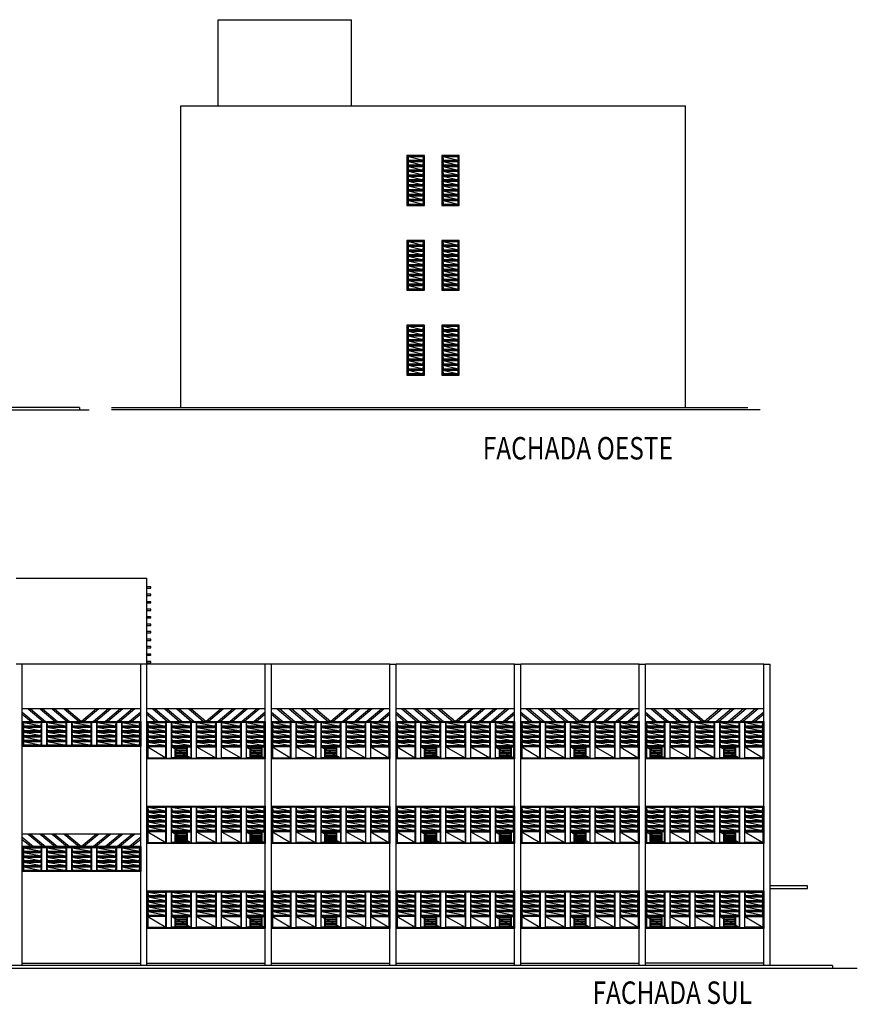
# Model space of a CAD drawing. Extents: x 3786 to 20691, y 1125 to 12147.
# Drawn here: x 17331 to 20691, y 1393 to 5342 of the extents above; entities that cross this region are included whole.
import ezdxf

# ---------------------------------------------------------------- set-up
doc = ezdxf.new("R2010")
doc.units = 0
doc.header["$LTSCALE"] = 4
doc.layers.get('0').update_dxf_attribs({"linetype": 'CONTINUOUS'})
for name, color, linetype in [('ARQUITETONICO', 7, 'CONTINUOUS'), ('COTAS', 13, 'CONTINUOUS'), ('JANELAS', 1, 'CONTINUOUS'), ('TEXTOS', 1, 'CONTINUOUS')]:
    doc.layers.add(name, color=color, linetype=linetype)
doc.styles.add('REGUA200', font='cityb___.ttf', dxfattribs={"width": 1.4})

# ---------------------------------------------------------------- blocks, each defined once
blk = doc.blocks.new('A$C078234A6')
h = blk.add_hatch()
h.set_pattern_fill('ANSI32', color=30, angle=315, style=0)
h.set_pattern_definition([(0, (-2288.762, -7664.579), (3e-15, 9.525), []), (0, (-2285.587, -7667.754), (3e-15, 9.525), [])])
h.paths.add_polyline_path([(47.5, 37.5), (2.5, 37.5), (2.5, 2.5), (47.5, 2.5)])
at = {"color": 30}
for points in [[(0, 0), (50, 0), (50, 40), (0, 40)], [(2.5, 2.5), (47.5, 2.5), (47.5, 37.5), (2.5, 37.5)]]:
    blk.add_lwpolyline(points, close=True, dxfattribs=at)
blk = doc.blocks.new('A$C4A205696')
at = {"layer": 'ARQUITETONICO', "color": 1}
for p, q in [((3, 147), (3, 3)), ((3, 147), (472, 147)), ((3, 129.4), (77.5, 129.4)), ((3, 127.4), (77.5, 127.4)), ((5.5, 145.7), (75.6, 131.3)), ((5.5, 126.1), (75.6, 111.7)), ((97.5, 129.4), (177.5, 129.4)), ((97.5, 127.4), (177.5, 127.4)), ((100, 145.7), (175.6, 131.3)), ((100, 126.1), (175.6, 111.7)), ((197.5, 129.4), (277.5, 129.4)), ((197.5, 127.4), (277.5, 127.4)), ((200, 145.7), (275.6, 131.3)), ((200, 126.1), (275.6, 111.7)), ((297.5, 129.4), (377.5, 129.4)), ((297.5, 127.4), (377.5, 127.4)), ((300, 145.7), (375.6, 131.3)), ((300, 126.1), (375.6, 111.7)), ((397.5, 129.4), (472, 129.4)), ((397.5, 127.4), (472, 127.4)), ((400, 145.7), (470.1, 131.3)), ((400, 126.1), (470.1, 111.7)), ((472, 147), (472, 3)), ((3, 109.8), (77.5, 109.8)), ((3, 107.8), (77.5, 107.8)), ((3, 90.2), (77.5, 90.2)), ((3, 88.2), (77.5, 88.2)), ((5.5, 106.5), (75.6, 92.1)), ((5.5, 86.9), (75.6, 72.5)), ((97.5, 109.8), (177.5, 109.8)), ((97.5, 107.8), (177.5, 107.8)), ((97.5, 90.2), (177.5, 90.2)), ((97.5, 88.2), (177.5, 88.2)), ((100, 106.5), (175.6, 92.1)), ((100, 86.9), (175.6, 72.5)), ((197.5, 109.8), (277.5, 109.8)), ((197.5, 107.8), (277.5, 107.8)), ((197.5, 90.2), (277.5, 90.2)), ((197.5, 88.2), (277.5, 88.2)), ((200, 106.5), (275.6, 92.1)), ((200, 86.9), (275.6, 72.5)), ((297.5, 109.8), (377.5, 109.8)), ((297.5, 107.8), (377.5, 107.8)), ((297.5, 90.2), (377.5, 90.2)), ((297.5, 88.2), (377.5, 88.2)), ((300, 106.5), (375.6, 92.1)), ((300, 86.9), (375.6, 72.5)), ((397.5, 109.8), (472, 109.8)), ((397.5, 107.8), (472, 107.8)), ((397.5, 90.2), (472, 90.2)), ((397.5, 88.2), (472, 88.2)), ((400, 106.5), (470.1, 92.1)), ((400, 86.9), (470.1, 72.5)), ((3, 70.6), (77.5, 70.6)), ((3, 68.6), (77.5, 68.6)), ((3, 51), (77.5, 51)), ((3, 49), (77.5, 49)), ((4.2, 47.7), (76.3, 4.2)), ((5.5, 67.3), (75.6, 52.9)), ((97.5, 70.6), (177.5, 70.6)), ((97.5, 68.6), (177.5, 68.6)), ((97.5, 51), (177.5, 51)), ((97.5, 49), (177.5, 49)), ((98.8, 47.7), (176.3, 4.2)), ((100, 67.3), (175.6, 52.9)), ((197.5, 70.6), (277.5, 70.6)), ((197.5, 68.6), (277.5, 68.6)), ((197.5, 51), (277.5, 51)), ((197.5, 49), (277.5, 49)), ((198.8, 47.7), (276.3, 4.2)), ((200, 67.3), (275.6, 52.9)), ((297.5, 70.6), (377.5, 70.6)), ((297.5, 68.6), (377.5, 68.6)), ((297.5, 51), (377.5, 51)), ((297.5, 49), (377.5, 49)), ((298.8, 47.7), (376.3, 4.2)), ((300, 67.3), (375.6, 52.9)), ((397.5, 70.6), (472, 70.6)), ((397.5, 68.6), (472, 68.6)), ((397.5, 51), (472, 51)), ((397.5, 49), (472, 49)), ((398.8, 47.7), (470.8, 4.2)), ((400, 67.3), (470.1, 52.9)), ((3, 3), (472, 3))]:
    blk.add_line(p, q, dxfattribs=at)
at = {"layer": 'ARQUITETONICO', "color": 7}
for p, q in [((77.5, 147), (77.5, 3)), ((97.5, 147), (97.5, 3)), ((177.5, 147), (177.5, 3)), ((197.5, 147), (197.5, 3)), ((277.5, 147), (277.5, 3)), ((297.5, 147), (297.5, 3)), ((377.5, 147), (377.5, 3)), ((397.5, 147), (397.5, 3))]:
    blk.add_line(p, q, dxfattribs=at)
blk.add_lwpolyline([(0, 150), (475, 150), (475, 0), (0, 0)], close=True, dxfattribs=at)
at = {"layer": 'ARQUITETONICO', "color": 1}
for points in [[(76.3, 138.2), (76.3, 130.6), (4.2, 130.6), (4.2, 138.2), (5.5, 138.2), (5.5, 145.7), (75, 145.7), (75, 138.2)], [(76.3, 118.6), (76.3, 111), (4.2, 111), (4.2, 118.6), (5.5, 118.6), (5.5, 126.1), (75, 126.1), (75, 118.6)], [(176.3, 138.2), (176.3, 130.6), (98.8, 130.6), (98.8, 138.2), (100, 138.2), (100, 145.7), (175, 145.7), (175, 138.2)], [(176.3, 118.6), (176.3, 111), (98.8, 111), (98.8, 118.6), (100, 118.6), (100, 126.1), (175, 126.1), (175, 118.6)], [(276.3, 138.2), (276.3, 130.6), (198.8, 130.6), (198.8, 138.2), (200, 138.2), (200, 145.7), (275, 145.7), (275, 138.2)], [(276.3, 118.6), (276.3, 111), (198.8, 111), (198.8, 118.6), (200, 118.6), (200, 126.1), (275, 126.1), (275, 118.6)], [(376.3, 138.2), (376.3, 130.6), (298.8, 130.6), (298.8, 138.2), (300, 138.2), (300, 145.7), (375, 145.7), (375, 138.2)], [(376.3, 118.6), (376.3, 111), (298.8, 111), (298.8, 118.6), (300, 118.6), (300, 126.1), (375, 126.1), (375, 118.6)], [(470.8, 138.2), (470.8, 130.6), (398.8, 130.6), (398.8, 138.2), (400, 138.2), (400, 145.7), (469.5, 145.7), (469.5, 138.2)], [(470.8, 118.6), (470.8, 111), (398.8, 111), (398.8, 118.6), (400, 118.6), (400, 126.1), (469.5, 126.1), (469.5, 118.6)], [(76.3, 99), (76.3, 91.4), (4.2, 91.4), (4.2, 99), (5.5, 99), (5.5, 106.5), (75, 106.5), (75, 99)], [(76.3, 79.4), (76.3, 71.8), (4.2, 71.8), (4.2, 79.4), (5.5, 79.4), (5.5, 86.9), (75, 86.9), (75, 79.4)], [(176.3, 99), (176.3, 91.4), (98.8, 91.4), (98.8, 99), (100, 99), (100, 106.5), (175, 106.5), (175, 99)], [(176.3, 79.4), (176.3, 71.8), (98.8, 71.8), (98.8, 79.4), (100, 79.4), (100, 86.9), (175, 86.9), (175, 79.4)], [(276.3, 99), (276.3, 91.4), (198.8, 91.4), (198.8, 99), (200, 99), (200, 106.5), (275, 106.5), (275, 99)], [(276.3, 79.4), (276.3, 71.8), (198.8, 71.8), (198.8, 79.4), (200, 79.4), (200, 86.9), (275, 86.9), (275, 79.4)], [(376.3, 99), (376.3, 91.4), (298.8, 91.4), (298.8, 99), (300, 99), (300, 106.5), (375, 106.5), (375, 99)], [(376.3, 79.4), (376.3, 71.8), (298.8, 71.8), (298.8, 79.4), (300, 79.4), (300, 86.9), (375, 86.9), (375, 79.4)], [(470.8, 99), (470.8, 91.4), (398.8, 91.4), (398.8, 99), (400, 99), (400, 106.5), (469.5, 106.5), (469.5, 99)], [(470.8, 79.4), (470.8, 71.8), (398.8, 71.8), (398.8, 79.4), (400, 79.4), (400, 86.9), (469.5, 86.9), (469.5, 79.4)], [(76.3, 59.8), (76.3, 52.2), (4.2, 52.2), (4.2, 59.8), (5.5, 59.8), (5.5, 67.3), (75, 67.3), (75, 59.8)], [(76.3, 47.7), (4.2, 47.7), (4.2, 4.2), (76.3, 4.2)], [(176.3, 59.8), (176.3, 52.2), (98.8, 52.2), (98.8, 59.8), (100, 59.8), (100, 67.3), (175, 67.3), (175, 59.8)], [(98.8, 47.7), (176.3, 47.7), (176.3, 4.2), (98.8, 4.2)], [(276.3, 59.8), (276.3, 52.2), (198.8, 52.2), (198.8, 59.8), (200, 59.8), (200, 67.3), (275, 67.3), (275, 59.8)], [(198.8, 47.7), (276.3, 47.7), (276.3, 4.2), (198.8, 4.2)], [(376.3, 59.8), (376.3, 52.2), (298.8, 52.2), (298.8, 59.8), (300, 59.8), (300, 67.3), (375, 67.3), (375, 59.8)], [(298.8, 47.7), (376.3, 47.7), (376.3, 4.2), (298.8, 4.2)], [(470.8, 59.8), (470.8, 52.2), (398.8, 52.2), (398.8, 59.8), (400, 59.8), (400, 67.3), (469.5, 67.3), (469.5, 59.8)], [(398.8, 47.7), (470.8, 47.7), (470.8, 4.2), (398.8, 4.2)]]:
    blk.add_lwpolyline(points, close=True, dxfattribs=at)
for points in [[(4.9, 138.2), (4.9, 131.3), (75.6, 131.3), (75.6, 138.2)], [(4.9, 118.6), (4.9, 111.7), (75.6, 111.7), (75.6, 118.6)], [(99.4, 138.2), (99.4, 131.3), (175.6, 131.3), (175.6, 138.2)], [(99.4, 118.6), (99.4, 111.7), (175.6, 111.7), (175.6, 118.6)], [(199.4, 138.2), (199.4, 131.3), (275.6, 131.3), (275.6, 138.2)], [(199.4, 118.6), (199.4, 111.7), (275.6, 111.7), (275.6, 118.6)], [(299.4, 138.2), (299.4, 131.3), (375.6, 131.3), (375.6, 138.2)], [(299.4, 118.6), (299.4, 111.7), (375.6, 111.7), (375.6, 118.6)], [(399.4, 138.2), (399.4, 131.3), (470.1, 131.3), (470.1, 138.2)], [(399.4, 118.6), (399.4, 111.7), (470.1, 111.7), (470.1, 118.6)], [(4.9, 99), (4.9, 92.1), (75.6, 92.1), (75.6, 99)], [(4.9, 79.4), (4.9, 72.5), (75.6, 72.5), (75.6, 79.4)], [(99.4, 99), (99.4, 92.1), (175.6, 92.1), (175.6, 99)], [(99.4, 79.4), (99.4, 72.5), (175.6, 72.5), (175.6, 79.4)], [(199.4, 99), (199.4, 92.1), (275.6, 92.1), (275.6, 99)], [(199.4, 79.4), (199.4, 72.5), (275.6, 72.5), (275.6, 79.4)], [(299.4, 99), (299.4, 92.1), (375.6, 92.1), (375.6, 99)], [(299.4, 79.4), (299.4, 72.5), (375.6, 72.5), (375.6, 79.4)], [(399.4, 99), (399.4, 92.1), (470.1, 92.1), (470.1, 99)], [(399.4, 79.4), (399.4, 72.5), (470.1, 72.5), (470.1, 79.4)], [(4.9, 59.8), (4.9, 52.9), (75.6, 52.9), (75.6, 59.8)], [(99.4, 59.8), (99.4, 52.9), (175.6, 52.9), (175.6, 59.8)], [(199.4, 59.8), (199.4, 52.9), (275.6, 52.9), (275.6, 59.8)], [(299.4, 59.8), (299.4, 52.9), (375.6, 52.9), (375.6, 59.8)], [(399.4, 59.8), (399.4, 52.9), (470.1, 52.9), (470.1, 59.8)]]:
    blk.add_lwpolyline(points, dxfattribs=at)
blk = doc.blocks.new('A$C50B77DD2')
at = {"layer": 'ARQUITETONICO', "color": 1}
for p, q in [((3, 79.8), (77.5, 79.8)), ((5.5, 95.8), (75.6, 81.7)), ((97.5, 79.8), (177.5, 79.8)), ((100, 95.8), (175.6, 81.7)), ((197.5, 79.8), (277.5, 79.8)), ((200, 95.8), (275.6, 81.7)), ((297.5, 79.8), (377.5, 79.8)), ((300, 95.8), (375.6, 81.7)), ((397.5, 79.8), (472, 79.8)), ((400, 95.8), (470.1, 81.7)), ((3, 77.8), (77.5, 77.8)), ((3, 60.6), (77.5, 60.6)), ((3, 58.6), (77.5, 58.6)), ((3, 41.4), (77.5, 41.4)), ((5.5, 76.6), (75.6, 62.5)), ((5.5, 57.4), (75.6, 43.3)), ((97.5, 77.8), (177.5, 77.8)), ((97.5, 60.6), (177.5, 60.6)), ((97.5, 58.6), (177.5, 58.6)), ((97.5, 41.4), (177.5, 41.4)), ((100, 76.6), (175.6, 62.5)), ((100, 57.4), (175.6, 43.3)), ((197.5, 77.8), (277.5, 77.8)), ((197.5, 60.6), (277.5, 60.6)), ((197.5, 58.6), (277.5, 58.6)), ((197.5, 41.4), (277.5, 41.4)), ((200, 76.6), (275.6, 62.5)), ((200, 57.4), (275.6, 43.3)), ((297.5, 77.8), (377.5, 77.8)), ((297.5, 60.6), (377.5, 60.6)), ((297.5, 58.6), (377.5, 58.6)), ((297.5, 41.4), (377.5, 41.4)), ((300, 76.6), (375.6, 62.5)), ((300, 57.4), (375.6, 43.3)), ((397.5, 77.8), (472, 77.8)), ((397.5, 60.6), (472, 60.6)), ((397.5, 58.6), (472, 58.6)), ((397.5, 41.4), (472, 41.4)), ((400, 76.6), (470.1, 62.5)), ((400, 57.4), (470.1, 43.3)), ((3, 39.4), (77.5, 39.4)), ((3, 22.2), (77.5, 22.2)), ((3, 20.2), (77.5, 20.2)), ((5.5, 38.2), (75.6, 24.1)), ((5.5, 19), (75.6, 4.9)), ((97.5, 39.4), (177.5, 39.4)), ((97.5, 22.2), (177.5, 22.2)), ((97.5, 20.2), (177.5, 20.2)), ((100, 38.2), (175.6, 24.1)), ((100, 19), (175.6, 4.9)), ((197.5, 39.4), (277.5, 39.4)), ((197.5, 22.2), (277.5, 22.2)), ((197.5, 20.2), (277.5, 20.2)), ((200, 38.2), (275.6, 24.1)), ((200, 19), (275.6, 4.9)), ((297.5, 39.4), (377.5, 39.4)), ((297.5, 22.2), (377.5, 22.2)), ((297.5, 20.2), (377.5, 20.2)), ((300, 38.2), (375.6, 24.1)), ((300, 19), (375.6, 4.9)), ((397.5, 39.4), (472, 39.4)), ((397.5, 22.2), (472, 22.2)), ((397.5, 20.2), (472, 20.2)), ((400, 38.2), (470.1, 24.1)), ((400, 19), (470.1, 4.9))]:
    blk.add_line(p, q, dxfattribs=at)
at = {"layer": 'ARQUITETONICO', "color": 7}
for p, q in [((77.5, 97), (77.5, 3)), ((97.5, 97), (97.5, 3)), ((177.5, 97), (177.5, 3)), ((197.5, 97), (197.5, 3)), ((277.5, 97), (277.5, 3)), ((297.5, 97), (297.5, 3)), ((377.5, 97), (377.5, 3)), ((397.5, 97), (397.5, 3))]:
    blk.add_line(p, q, dxfattribs=at)
blk.add_lwpolyline([(0, 100), (475, 100), (475, 0), (0, 0)], close=True, dxfattribs=at)
at = {"layer": 'ARQUITETONICO', "color": 1}
for points in [[(3, 97), (472, 97), (472, 3), (3, 3)], [(76.3, 88.7), (76.3, 81.1), (4.3, 81.1), (4.3, 88.7), (5.5, 88.7), (5.5, 95.8), (75, 95.8), (75, 88.7)], [(176.3, 88.7), (176.3, 81.1), (98.8, 81.1), (98.8, 88.7), (100, 88.7), (100, 95.8), (175, 95.8), (175, 88.7)], [(276.3, 88.7), (276.3, 81.1), (198.8, 81.1), (198.8, 88.7), (200, 88.7), (200, 95.8), (275, 95.8), (275, 88.7)], [(376.3, 88.7), (376.3, 81.1), (298.8, 81.1), (298.8, 88.7), (300, 88.7), (300, 95.8), (375, 95.8), (375, 88.7)], [(470.8, 88.7), (470.8, 81.1), (398.8, 81.1), (398.8, 88.7), (400, 88.7), (400, 95.8), (469.5, 95.8), (469.5, 88.7)], [(76.3, 69.5), (76.3, 61.9), (4.3, 61.9), (4.3, 69.5), (5.5, 69.5), (5.5, 76.6), (75, 76.6), (75, 69.5)], [(76.3, 50.3), (76.3, 42.7), (4.3, 42.7), (4.3, 50.3), (5.5, 50.3), (5.5, 57.4), (75, 57.4), (75, 50.3)], [(176.3, 69.5), (176.3, 61.9), (98.8, 61.9), (98.8, 69.5), (100, 69.5), (100, 76.6), (175, 76.6), (175, 69.5)], [(176.3, 50.3), (176.3, 42.7), (98.8, 42.7), (98.8, 50.3), (100, 50.3), (100, 57.4), (175, 57.4), (175, 50.3)], [(276.3, 69.5), (276.3, 61.9), (198.8, 61.9), (198.8, 69.5), (200, 69.5), (200, 76.6), (275, 76.6), (275, 69.5)], [(276.3, 50.3), (276.3, 42.7), (198.8, 42.7), (198.8, 50.3), (200, 50.3), (200, 57.4), (275, 57.4), (275, 50.3)], [(376.3, 69.5), (376.3, 61.9), (298.8, 61.9), (298.8, 69.5), (300, 69.5), (300, 76.6), (375, 76.6), (375, 69.5)], [(376.3, 50.3), (376.3, 42.7), (298.8, 42.7), (298.8, 50.3), (300, 50.3), (300, 57.4), (375, 57.4), (375, 50.3)], [(470.8, 69.5), (470.8, 61.9), (398.8, 61.9), (398.8, 69.5), (400, 69.5), (400, 76.6), (469.5, 76.6), (469.5, 69.5)], [(470.8, 50.3), (470.8, 42.7), (398.8, 42.7), (398.8, 50.3), (400, 50.3), (400, 57.4), (469.5, 57.4), (469.5, 50.3)], [(76.3, 31.1), (76.3, 23.5), (4.3, 23.5), (4.3, 31.1), (5.5, 31.1), (5.5, 38.2), (75, 38.2), (75, 31.1)], [(76.3, 11.9), (76.3, 4.3), (4.3, 4.3), (4.3, 11.9), (5.5, 11.9), (5.5, 19), (75, 19), (75, 11.9)], [(176.3, 31.1), (176.3, 23.5), (98.8, 23.5), (98.8, 31.1), (100, 31.1), (100, 38.2), (175, 38.2), (175, 31.1)], [(176.3, 11.9), (176.3, 4.3), (98.8, 4.3), (98.8, 11.9), (100, 11.9), (100, 19), (175, 19), (175, 11.9)], [(276.3, 31.1), (276.3, 23.5), (198.8, 23.5), (198.8, 31.1), (200, 31.1), (200, 38.2), (275, 38.2), (275, 31.1)], [(276.3, 11.9), (276.3, 4.3), (198.8, 4.3), (198.8, 11.9), (200, 11.9), (200, 19), (275, 19), (275, 11.9)], [(376.3, 31.1), (376.3, 23.5), (298.8, 23.5), (298.8, 31.1), (300, 31.1), (300, 38.2), (375, 38.2), (375, 31.1)], [(376.3, 11.9), (376.3, 4.3), (298.8, 4.3), (298.8, 11.9), (300, 11.9), (300, 19), (375, 19), (375, 11.9)], [(470.8, 31.1), (470.8, 23.5), (398.8, 23.5), (398.8, 31.1), (400, 31.1), (400, 38.2), (469.5, 38.2), (469.5, 31.1)], [(470.8, 11.9), (470.8, 4.3), (398.8, 4.3), (398.8, 11.9), (400, 11.9), (400, 19), (469.5, 19), (469.5, 11.9)]]:
    blk.add_lwpolyline(points, close=True, dxfattribs=at)
for points in [[(4.9, 88.7), (4.9, 81.7), (75.6, 81.7), (75.6, 88.7)], [(99.4, 88.7), (99.4, 81.7), (175.6, 81.7), (175.6, 88.7)], [(199.4, 88.7), (199.4, 81.7), (275.6, 81.7), (275.6, 88.7)], [(299.4, 88.7), (299.4, 81.7), (375.6, 81.7), (375.6, 88.7)], [(399.4, 88.7), (399.4, 81.7), (470.1, 81.7), (470.1, 88.7)], [(4.9, 69.5), (4.9, 62.5), (75.6, 62.5), (75.6, 69.5)], [(4.9, 50.3), (4.9, 43.3), (75.6, 43.3), (75.6, 50.3)], [(99.4, 69.5), (99.4, 62.5), (175.6, 62.5), (175.6, 69.5)], [(99.4, 50.3), (99.4, 43.3), (175.6, 43.3), (175.6, 50.3)], [(199.4, 69.5), (199.4, 62.5), (275.6, 62.5), (275.6, 69.5)], [(199.4, 50.3), (199.4, 43.3), (275.6, 43.3), (275.6, 50.3)], [(299.4, 69.5), (299.4, 62.5), (375.6, 62.5), (375.6, 69.5)], [(299.4, 50.3), (299.4, 43.3), (375.6, 43.3), (375.6, 50.3)], [(399.4, 69.5), (399.4, 62.5), (470.1, 62.5), (470.1, 69.5)], [(399.4, 50.3), (399.4, 43.3), (470.1, 43.3), (470.1, 50.3)], [(4.9, 31.1), (4.9, 24.1), (75.6, 24.1), (75.6, 31.1)], [(4.9, 11.9), (4.9, 4.9), (75.6, 4.9), (75.6, 11.9)], [(99.4, 31.1), (99.4, 24.1), (175.6, 24.1), (175.6, 31.1)], [(99.4, 11.9), (99.4, 4.9), (175.6, 4.9), (175.6, 11.9)], [(199.4, 31.1), (199.4, 24.1), (275.6, 24.1), (275.6, 31.1)], [(199.4, 11.9), (199.4, 4.9), (275.6, 4.9), (275.6, 11.9)], [(299.4, 31.1), (299.4, 24.1), (375.6, 24.1), (375.6, 31.1)], [(299.4, 11.9), (299.4, 4.9), (375.6, 4.9), (375.6, 11.9)], [(399.4, 31.1), (399.4, 24.1), (470.1, 24.1), (470.1, 31.1)], [(399.4, 11.9), (399.4, 4.9), (470.1, 4.9), (470.1, 11.9)]]:
    blk.add_lwpolyline(points, dxfattribs=at)
blk = doc.blocks.new('A$C63631191')
at = {"layer": 'ARQUITETONICO'}
for p, q in [((70, 200), (0, 200)), ((0, 200), (0, 0)), ((70, 0), (70, 200)), ((0, 0), (70, 0))]:
    blk.add_line(p, q, dxfattribs=at)
at = {"layer": 'ARQUITETONICO', "color": 1}
for p, q in [((67, 197), (3, 197)), ((3, 197), (3, 3)), ((67, 179.4), (3, 179.4)), ((67, 177.4), (3, 177.4)), ((67, 159.8), (3, 159.8)), ((5.5, 195.8), (65.1, 181.3)), ((5.5, 176.2), (65.1, 161.7)), ((67, 3), (67, 197)), ((67, 157.8), (3, 157.8)), ((67, 140.2), (3, 140.2)), ((67, 138.2), (3, 138.2)), ((67, 120.6), (3, 120.6)), ((67, 118.6), (3, 118.6)), ((5.5, 156.6), (65.1, 142.1)), ((5.5, 137), (65.1, 122.5)), ((67, 101), (3, 101)), ((67, 99), (3, 99)), ((67, 81.4), (3, 81.4)), ((67, 79.4), (3, 79.4)), ((5.5, 117.4), (65.1, 102.9)), ((5.5, 97.8), (65.1, 83.3)), ((67, 61.8), (3, 61.8)), ((67, 59.8), (3, 59.8)), ((67, 42.2), (3, 42.2)), ((67, 40.2), (3, 40.2)), ((5.5, 78.2), (65.1, 63.7)), ((5.5, 58.6), (65.1, 44.1)), ((67, 22.6), (3, 22.6)), ((67, 20.6), (3, 20.6)), ((3, 3), (67, 3)), ((5.5, 39), (65.1, 24.5)), ((5.5, 19.4), (65.1, 4.9))]:
    blk.add_line(p, q, dxfattribs=at)
for points in [[(65.8, 188.2), (65.8, 180.7), (4.3, 180.7), (4.3, 188.2), (5.5, 188.2), (5.5, 195.8), (64.5, 195.8), (64.5, 188.2)], [(65.8, 168.6), (65.8, 161.1), (4.3, 161.1), (4.3, 168.6), (5.5, 168.6), (5.5, 176.2), (64.5, 176.2), (64.5, 168.6)], [(65.8, 149), (65.8, 141.5), (4.3, 141.5), (4.3, 149), (5.5, 149), (5.5, 156.6), (64.5, 156.6), (64.5, 149)], [(65.8, 129.4), (65.8, 121.9), (4.3, 121.9), (4.3, 129.4), (5.5, 129.4), (5.5, 137), (64.5, 137), (64.5, 129.4)], [(65.8, 109.8), (65.8, 102.3), (4.3, 102.3), (4.3, 109.8), (5.5, 109.8), (5.5, 117.4), (64.5, 117.4), (64.5, 109.8)], [(65.8, 90.2), (65.8, 82.7), (4.3, 82.7), (4.3, 90.2), (5.5, 90.2), (5.5, 97.8), (64.5, 97.8), (64.5, 90.2)], [(65.8, 70.6), (65.8, 63.1), (4.3, 63.1), (4.3, 70.6), (5.5, 70.6), (5.5, 78.2), (64.5, 78.2), (64.5, 70.6)], [(65.8, 51), (65.8, 43.5), (4.3, 43.5), (4.3, 51), (5.5, 51), (5.5, 58.6), (64.5, 58.6), (64.5, 51)], [(65.8, 31.4), (65.8, 23.9), (4.3, 23.9), (4.3, 31.4), (5.5, 31.4), (5.5, 39), (64.5, 39), (64.5, 31.4)], [(65.8, 11.8), (65.8, 4.3), (4.3, 4.3), (4.3, 11.8), (5.5, 11.8), (5.5, 19.4), (64.5, 19.4), (64.5, 11.8)]]:
    blk.add_lwpolyline(points, close=True, dxfattribs=at)
for points in [[(4.9, 188.2), (4.9, 181.3), (65.1, 181.3), (65.1, 188.2)], [(4.9, 168.6), (4.9, 161.7), (65.1, 161.7), (65.1, 168.6)], [(4.9, 149), (4.9, 142.1), (65.1, 142.1), (65.1, 149)], [(4.9, 129.4), (4.9, 122.5), (65.1, 122.5), (65.1, 129.4)], [(4.9, 109.8), (4.9, 102.9), (65.1, 102.9), (65.1, 109.8)], [(4.9, 90.2), (4.9, 83.3), (65.1, 83.3), (65.1, 90.2)], [(4.9, 70.6), (4.9, 63.7), (65.1, 63.7), (65.1, 70.6)], [(4.9, 51), (4.9, 44.1), (65.1, 44.1), (65.1, 51)], [(4.9, 31.4), (4.9, 24.5), (65.1, 24.5), (65.1, 31.4)], [(4.9, 11.8), (4.9, 4.9), (65.1, 4.9), (65.1, 11.8)]]:
    blk.add_lwpolyline(points, dxfattribs=at)

msp = doc.modelspace()

# ---------------------------------------------------------------- linework, layer by layer
at = {"color": 6}
for p, q in [((18126.892, 4996.907), (18126.892, 5341.907)), ((18126.892, 5341.907), (18661.892, 5341.907)), ((18661.892, 4996.907), (18661.892, 5341.907)), ((13995.095, 3776.907), (17609.646, 3776.907)), ((20301.945, 3776.907), (17698.892, 3776.907)), ((17816.145, 2757.824), (17341.145, 2757.824)), ((18316.145, 2757.824), (17841.145, 2757.824)), ((18816.145, 2757.824), (18341.145, 2757.824)), ((19316.145, 2757.824), (18841.145, 2757.824)), ((19816.145, 2757.824), (19341.145, 2757.824)), ((20316.145, 2757.824), (19841.145, 2757.824)), ((17364.27, 2577.824), (17424.27, 2527.824)), ((17374.27, 2577.824), (17434.27, 2527.824)), ((17412.395, 2577.824), (17472.395, 2527.824)), ((17422.395, 2577.824), (17482.395, 2527.824)), ((17460.52, 2577.824), (17520.52, 2527.824)), ((17470.52, 2577.824), (17530.52, 2527.824)), ((17508.645, 2577.824), (17568.645, 2527.824)), ((17518.645, 2577.824), (17578.645, 2527.824)), ((17638.645, 2577.824), (17578.645, 2527.824)), ((17638.645, 2577.824), (17578.645, 2527.824)), ((17648.645, 2577.824), (17588.645, 2527.824)), ((17648.645, 2577.824), (17588.645, 2527.824)), ((17686.77, 2577.824), (17626.77, 2527.824)), ((17696.77, 2577.824), (17636.77, 2527.824)), ((17734.895, 2577.824), (17674.895, 2527.824)), ((17744.895, 2577.824), (17684.895, 2527.824)), ((17783.02, 2577.824), (17723.02, 2527.824)), ((17793.02, 2577.824), (17733.02, 2527.824)), ((17864.27, 2577.824), (17924.27, 2527.824)), ((17874.27, 2577.824), (17934.27, 2527.824)), ((17912.395, 2577.824), (17972.395, 2527.824)), ((17922.395, 2577.824), (17982.395, 2527.824)), ((17960.52, 2577.824), (18020.52, 2527.824)), ((17970.52, 2577.824), (18030.52, 2527.824)), ((18008.645, 2577.824), (18068.645, 2527.824)), ((18018.645, 2577.824), (18078.645, 2527.824)), ((18138.645, 2577.824), (18078.645, 2527.824)), ((18138.645, 2577.824), (18078.645, 2527.824)), ((18148.645, 2577.824), (18088.645, 2527.824)), ((18148.645, 2577.824), (18088.645, 2527.824)), ((18186.77, 2577.824), (18126.77, 2527.824)), ((18196.77, 2577.824), (18136.77, 2527.824)), ((18234.895, 2577.824), (18174.895, 2527.824)), ((18244.895, 2577.824), (18184.895, 2527.824)), ((18283.02, 2577.824), (18223.02, 2527.824)), ((18293.02, 2577.824), (18233.02, 2527.824)), ((18364.27, 2577.824), (18424.27, 2527.824)), ((18374.27, 2577.824), (18434.27, 2527.824)), ((18412.395, 2577.824), (18472.395, 2527.824)), ((18422.395, 2577.824), (18482.395, 2527.824)), ((18460.52, 2577.824), (18520.52, 2527.824)), ((18470.52, 2577.824), (18530.52, 2527.824)), ((18508.645, 2577.824), (18568.645, 2527.824)), ((18518.645, 2577.824), (18578.645, 2527.824)), ((18638.645, 2577.824), (18578.645, 2527.824)), ((18638.645, 2577.824), (18578.645, 2527.824)), ((18648.645, 2577.824), (18588.645, 2527.824)), ((18648.645, 2577.824), (18588.645, 2527.824)), ((18686.77, 2577.824), (18626.77, 2527.824)), ((18696.77, 2577.824), (18636.77, 2527.824)), ((18734.895, 2577.824), (18674.895, 2527.824)), ((18744.895, 2577.824), (18684.895, 2527.824)), ((18783.02, 2577.824), (18723.02, 2527.824)), ((18793.02, 2577.824), (18733.02, 2527.824)), ((18864.27, 2577.824), (18924.27, 2527.824)), ((18874.27, 2577.824), (18934.27, 2527.824)), ((18912.395, 2577.824), (18972.395, 2527.824)), ((18922.395, 2577.824), (18982.395, 2527.824)), ((18960.52, 2577.824), (19020.52, 2527.824)), ((18970.52, 2577.824), (19030.52, 2527.824)), ((19008.645, 2577.824), (19068.645, 2527.824)), ((19018.645, 2577.824), (19078.645, 2527.824)), ((19138.645, 2577.824), (19078.645, 2527.824)), ((19138.645, 2577.824), (19078.645, 2527.824)), ((19148.645, 2577.824), (19088.645, 2527.824)), ((19148.645, 2577.824), (19088.645, 2527.824)), ((19186.77, 2577.824), (19126.77, 2527.824)), ((19196.77, 2577.824), (19136.77, 2527.824)), ((19234.895, 2577.824), (19174.895, 2527.824)), ((19244.895, 2577.824), (19184.895, 2527.824)), ((19283.02, 2577.824), (19223.02, 2527.824)), ((19293.02, 2577.824), (19233.02, 2527.824)), ((19364.27, 2577.824), (19424.27, 2527.824)), ((19374.27, 2577.824), (19434.27, 2527.824)), ((19412.395, 2577.824), (19472.395, 2527.824)), ((19422.395, 2577.824), (19482.395, 2527.824)), ((19460.52, 2577.824), (19520.52, 2527.824)), ((19470.52, 2577.824), (19530.52, 2527.824)), ((19508.645, 2577.824), (19568.645, 2527.824)), ((19518.645, 2577.824), (19578.645, 2527.824)), ((19638.645, 2577.824), (19578.645, 2527.824)), ((19638.645, 2577.824), (19578.645, 2527.824)), ((19648.645, 2577.824), (19588.645, 2527.824)), ((19648.645, 2577.824), (19588.645, 2527.824)), ((19686.77, 2577.824), (19626.77, 2527.824)), ((19696.77, 2577.824), (19636.77, 2527.824)), ((19734.895, 2577.824), (19674.895, 2527.824)), ((19744.895, 2577.824), (19684.895, 2527.824)), ((19783.02, 2577.824), (19723.02, 2527.824)), ((19793.02, 2577.824), (19733.02, 2527.824)), ((19864.27, 2577.824), (19924.27, 2527.824)), ((19874.27, 2577.824), (19934.27, 2527.824)), ((19912.395, 2577.824), (19972.395, 2527.824)), ((19922.395, 2577.824), (19982.395, 2527.824)), ((19960.52, 2577.824), (20020.52, 2527.824)), ((19970.52, 2577.824), (20030.52, 2527.824)), ((20008.645, 2577.824), (20068.645, 2527.824)), ((20018.645, 2577.824), (20078.645, 2527.824)), ((20138.645, 2577.824), (20078.645, 2527.824)), ((20138.645, 2577.824), (20078.645, 2527.824)), ((20148.645, 2577.824), (20088.645, 2527.824)), ((20148.645, 2577.824), (20088.645, 2527.824)), ((20186.77, 2577.824), (20126.77, 2527.824)), ((20196.77, 2577.824), (20136.77, 2527.824)), ((20234.895, 2577.824), (20174.895, 2527.824)), ((20244.895, 2577.824), (20184.895, 2527.824)), ((20283.02, 2577.824), (20223.02, 2527.824)), ((20293.02, 2577.824), (20233.02, 2527.824)), ((17341.145, 2565.324), (17386.145, 2527.824)), ((17341.145, 2556.991), (17376.145, 2527.824)), ((17816.145, 2565.324), (17771.145, 2527.824)), ((17816.145, 2556.991), (17781.145, 2527.824)), ((17841.145, 2565.324), (17886.145, 2527.824)), ((17841.145, 2556.991), (17876.145, 2527.824)), ((18316.145, 2565.324), (18271.145, 2527.824)), ((18316.145, 2556.991), (18281.145, 2527.824)), ((18341.145, 2565.324), (18386.145, 2527.824)), ((18341.145, 2556.991), (18376.145, 2527.824)), ((18816.145, 2565.324), (18771.145, 2527.824)), ((18816.145, 2556.991), (18781.145, 2527.824)), ((18841.145, 2565.324), (18886.145, 2527.824)), ((18841.145, 2556.991), (18876.145, 2527.824)), ((19316.145, 2565.324), (19271.145, 2527.824)), ((19316.145, 2556.991), (19281.145, 2527.824)), ((19341.145, 2565.324), (19386.145, 2527.824)), ((19341.145, 2556.991), (19376.145, 2527.824)), ((19816.145, 2565.324), (19771.145, 2527.824)), ((19816.145, 2556.991), (19781.145, 2527.824)), ((19841.145, 2565.324), (19886.145, 2527.824)), ((19841.145, 2556.991), (19876.145, 2527.824)), ((20316.145, 2565.324), (20271.145, 2527.824)), ((20316.145, 2556.991), (20281.145, 2527.824)), ((17341.145, 2063.145), (17386.145, 2025.645)), ((17341.145, 2054.812), (17376.145, 2025.645)), ((17364.27, 2075.645), (17424.27, 2025.645)), ((17374.27, 2075.645), (17434.27, 2025.645)), ((17412.395, 2075.645), (17472.395, 2025.645)), ((17422.395, 2075.645), (17482.395, 2025.645)), ((17460.52, 2075.645), (17520.52, 2025.645)), ((17470.52, 2075.645), (17530.52, 2025.645)), ((17508.645, 2075.645), (17568.645, 2025.645)), ((17518.645, 2075.645), (17578.645, 2025.645)), ((17638.645, 2075.645), (17578.645, 2025.645)), ((17638.645, 2075.645), (17578.645, 2025.645)), ((17648.645, 2075.645), (17588.645, 2025.645)), ((17648.645, 2075.645), (17588.645, 2025.645)), ((17686.77, 2075.645), (17626.77, 2025.645)), ((17696.77, 2075.645), (17636.77, 2025.645)), ((17734.895, 2075.645), (17674.895, 2025.645)), ((17744.895, 2075.645), (17684.895, 2025.645)), ((17783.02, 2075.645), (17723.02, 2025.645)), ((17793.02, 2075.645), (17733.02, 2025.645)), ((17816.145, 2063.145), (17771.145, 2025.645)), ((17816.145, 2054.812), (17781.145, 2025.645)), ((17086.742, 1538.313), (20691.145, 1538.313))]:
    msp.add_line(p, q, dxfattribs=at)
at = {"color": 5}
for p, q in [((17976.892, 4996.907), (20001.945, 4996.907)), ((17976.892, 3786.907), (17976.892, 4996.907)), ((20001.945, 3786.907), (20001.945, 4996.907)), ((17816.145, 2577.824), (17341.145, 2577.824)), ((18316.145, 2577.824), (17841.145, 2577.824)), ((18816.145, 2577.824), (18341.145, 2577.824)), ((19316.145, 2577.824), (18841.145, 2577.824)), ((19816.145, 2577.824), (19341.145, 2577.824)), ((20316.145, 2577.824), (19841.145, 2577.824)), ((17816.145, 2075.645), (17341.145, 2075.645))]:
    msp.add_line(p, q, dxfattribs=at)
at = {"color": 4}
for p, q in [((17570.095, 3786.907), (14045.095, 3786.907)), ((17570.095, 3786.907), (17570.095, 3776.907)), ((17698.892, 3786.907), (20251.945, 3786.907)), ((20591.145, 1548.313), (17166.145, 1548.313)), ((20591.145, 1548.313), (20591.145, 1538.313))]:
    msp.add_line(p, q, dxfattribs=at)
at = {"color": 13}
for p, q in [((17316.145, 3102.824), (17841.145, 3102.824)), ((17841.145, 2757.824), (17841.145, 3102.824)), ((20341.145, 1548.313), (20341.145, 2638.313))]:
    msp.add_line(p, q, dxfattribs=at)
at = {"color": 3}
for p, q in [((17341.145, 2757.824), (17316.145, 2757.824)), ((17341.145, 1548.313), (17341.145, 2757.824)), ((17816.145, 1548.313), (17816.145, 2757.824)), ((17841.145, 2757.824), (17816.145, 2757.824)), ((17841.145, 1548.313), (17841.145, 2757.824)), ((18316.145, 1548.313), (18316.145, 2757.824)), ((18341.145, 2757.824), (18316.145, 2757.824)), ((18341.145, 1548.313), (18341.145, 2757.824)), ((18816.145, 1548.313), (18816.145, 2757.824)), ((18816.145, 2757.824), (18841.145, 2757.824)), ((18841.145, 1548.313), (18841.145, 2757.824)), ((19316.145, 1548.313), (19316.145, 2757.824)), ((19316.145, 2757.824), (19341.145, 2757.824)), ((19341.145, 1548.313), (19341.145, 2757.824)), ((19816.145, 1548.313), (19816.145, 2757.824)), ((19816.145, 2757.824), (19841.145, 2757.824)), ((19841.145, 1548.313), (19841.145, 2757.824)), ((20316.145, 1548.313), (20316.145, 2757.824)), ((20316.145, 2757.824), (20341.145, 2757.824)), ((20341.145, 1548.313), (20341.145, 2757.824))]:
    msp.add_line(p, q, dxfattribs=at)
at = {"color": 2}
for p, q in [((17341.145, 2527.824), (17816.145, 2527.824)), ((17816.145, 2025.645), (17341.145, 2025.645))]:
    msp.add_line(p, q, dxfattribs=at)
at = {"color": 1}
for p, q in [((17341.145, 1558.313), (17816.145, 1558.313)), ((17841.145, 1558.313), (18316.145, 1558.313)), ((18341.145, 1558.313), (18816.145, 1558.313)), ((18841.145, 1558.313), (19316.145, 1558.313)), ((19341.145, 1558.313), (19816.145, 1558.313)), ((20316.145, 1558.313), (19841.145, 1558.313))]:
    msp.add_line(p, q, dxfattribs=at)
at = {"color": 13}
for points in [[(17841.145, 3062.824), (17856.145, 3062.824), (17856.145, 3067.824), (17841.145, 3067.824)], [(17841.145, 3032.824), (17856.145, 3032.824), (17856.145, 3037.824), (17841.145, 3037.824)], [(17841.145, 3002.824), (17856.145, 3002.824), (17856.145, 3007.824), (17841.145, 3007.824)], [(17841.145, 2972.824), (17856.145, 2972.824), (17856.145, 2977.824), (17841.145, 2977.824)], [(17841.145, 2942.824), (17856.145, 2942.824), (17856.145, 2947.824), (17841.145, 2947.824)], [(17841.145, 2912.824), (17856.145, 2912.824), (17856.145, 2917.824), (17841.145, 2917.824)], [(17841.145, 2882.824), (17856.145, 2882.824), (17856.145, 2887.824), (17841.145, 2887.824)], [(17841.145, 2852.824), (17856.145, 2852.824), (17856.145, 2857.824), (17841.145, 2857.824)], [(17841.145, 2822.824), (17856.145, 2822.824), (17856.145, 2827.824), (17841.145, 2827.824)], [(17841.145, 2792.824), (17856.145, 2792.824), (17856.145, 2797.824), (17841.145, 2797.824)], [(17841.145, 2762.824), (17856.145, 2762.824), (17856.145, 2767.824), (17841.145, 2767.824)]]:
    msp.add_lwpolyline(points, dxfattribs=at)
at = {"layer": 'ARQUITETONICO', "color": 13, "linetype": 'CONTINUOUS'}
msp.add_lwpolyline([(20341.145, 1857.824), (20491.145, 1857.824), (20491.145, 1867.824), (20341.145, 1867.824)], dxfattribs=at)

# ---------------------------------------------------------------- block references
at = {"color": 30}
for p in [(17953.645, 2384.324), (18253.645, 2384.324), (18553.645, 2384.324), (18953.645, 2384.324), (19253.645, 2384.324), (19553.645, 2384.324), (19858.645, 2384.324), (20153.645, 2384.324), (17953.645, 2044.324), (18253.645, 2044.324), (18553.645, 2044.324), (18953.645, 2044.324), (19253.645, 2044.324), (19553.645, 2044.324), (19858.645, 2044.324), (20153.645, 2044.324), (17953.644, 1704.324), (18253.644, 1704.324), (18553.644, 1704.324), (18953.644, 1704.324), (19253.644, 1704.324), (19553.644, 1704.324), (19858.644, 1704.324), (20153.644, 1704.324)]:
    msp.add_blockref('A$C078234A6', p, dxfattribs=at)
at = {"layer": 'COTAS'}
for p in [(18884.418, 4596.907), (19024.418, 4596.907), (18884.418, 4256.907), (19024.418, 4256.907), (18884.418, 3916.907), (19024.418, 3916.907)]:
    msp.add_blockref('A$C63631191', p, dxfattribs=at)
at = {"layer": 'JANELAS'}
for name, p in [('A$C50B77DD2', (17341.145, 2427.824)), ('A$C4A205696', (17841.145, 2377.824)), ('A$C4A205696', (18341.145, 2377.824)), ('A$C4A205696', (18841.145, 2377.824)), ('A$C4A205696', (19341.145, 2377.824)), ('A$C4A205696', (19841.145, 2377.824)), ('A$C4A205696', (17841.145, 2037.824)), ('A$C4A205696', (18341.145, 2037.824)), ('A$C4A205696', (18841.145, 2037.824)), ('A$C4A205696', (19341.145, 2037.824)), ('A$C4A205696', (19841.145, 2037.824)), ('A$C50B77DD2', (17341.145, 1925.645)), ('A$C4A205696', (17841.145, 1697.824)), ('A$C4A205696', (18341.145, 1697.824)), ('A$C4A205696', (18841.145, 1697.824)), ('A$C4A205696', (19341.145, 1697.824)), ('A$C4A205696', (19841.145, 1697.824))]:
    msp.add_blockref(name, p, dxfattribs=at)

# ---------------------------------------------------------------- texts
at = {"layer": 'TEXTOS', "color": 2, "style": 'REGUA200', "width": 0.8}
for s, p in [('FACHADA OESTE', (19188.415, 3578.205)), ('FACHADA SUL', (19628.631, 1394.906))]:
    msp.add_text(s, height=90, dxfattribs=at).set_placement(p)

doc.saveas('drawing.dxf')
